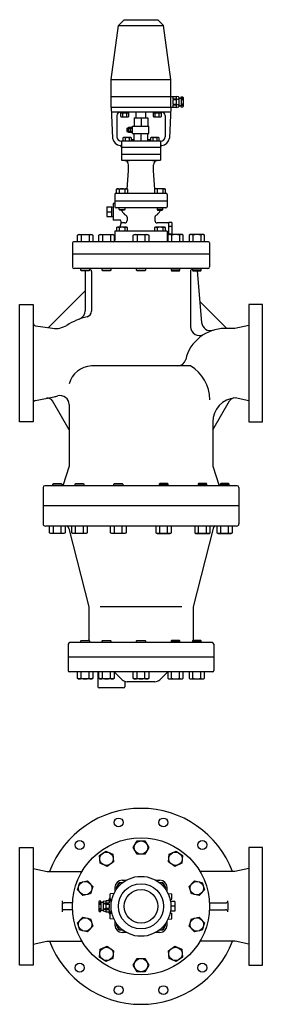
# Model space of a CAD drawing. Extents: x 176 to 12550, y -43 to 3665.
# Drawn here: x 11371 to 11859, y 1686 to 3665 of the extents above; entities that cross this region are included whole.
import ezdxf

# ---------------------------------------------------------------- set-up
doc = ezdxf.new("R2010")
doc.units = 0
doc.header["$LTSCALE"] = 72
doc.layers.get('0').update_dxf_attribs({"linetype": 'CONTINUOUS'})

msp = doc.modelspace()

# ---------------------------------------------------------------- linework, layer by layer
for p, q in [((11581.174248, 3664.558477), (11569.462086, 3652.846315)), ((11581.174248, 3664.558477), (11648.674248, 3664.558477)), ((11648.674248, 3664.558477), (11660.38641, 3652.846315)), ((11554.736748, 3544.183477), (11569.462086, 3652.846315)), ((11569.462086, 3652.846315), (11660.38641, 3652.846315)), ((11675.111748, 3544.183477), (11660.38641, 3652.846315)), ((11554.736748, 3544.183477), (11675.111748, 3544.183477)), ((11554.736748, 3510.433477), (11554.736748, 3544.183477)), ((11675.111748, 3510.433477), (11675.111748, 3544.183477)), ((11554.736748, 3510.433477), (11675.111748, 3510.433477)), ((11554.736748, 3487.933477), (11554.736748, 3510.433477)), ((11675.111748, 3487.933477), (11675.111748, 3510.433477)), ((11675.111748, 3510.433477), (11686.014187, 3510.433477)), ((11679.090407, 3510.433477), (11679.090407, 3505.677379)), ((11679.090407, 3505.677379), (11686.014187, 3505.677379)), ((11679.090407, 3503.509696), (11679.090407, 3494.857257)), ((11686.014187, 3503.509696), (11679.090407, 3503.509696)), ((11686.014187, 3510.433477), (11686.014187, 3505.677379)), ((11690.169912, 3509.225204), (11686.014187, 3510.433477)), ((11686.014187, 3505.677379), (11689.910529, 3504.588965)), ((11689.910529, 3504.588965), (11686.014187, 3503.509696)), ((11686.014187, 3503.509696), (11686.014187, 3494.857257)), ((11690.169912, 3509.225204), (11691.200163, 3509.134696)), ((11691.200163, 3509.134696), (11691.200163, 3489.662135)), ((11691.200163, 3506.97616), (11695.535529, 3506.97616)), ((11695.535529, 3509.564574), (11698.992846, 3509.564574)), ((11695.535529, 3506.97616), (11695.535529, 3509.564574)), ((11695.535529, 3506.97616), (11695.535529, 3491.390794)), ((11699.861748, 3506.107257), (11695.535529, 3506.107257)), ((11699.861748, 3503.509696), (11695.535529, 3503.509696)), ((11698.992846, 3509.564574), (11699.861748, 3508.27494)), ((11699.861748, 3508.27494), (11699.861748, 3490.092013)), ((11554.736748, 3487.933477), (11557.816164, 3426.345154)), ((11675.111748, 3487.933477), (11554.736748, 3487.933477)), ((11675.111748, 3487.933477), (11672.032332, 3426.345154)), ((11686.014187, 3487.933477), (11675.111748, 3487.933477)), ((11679.090407, 3494.857257), (11686.014187, 3494.857257)), ((11679.090407, 3492.689574), (11679.090407, 3487.933477)), ((11686.014187, 3492.689574), (11679.090407, 3492.689574)), ((11686.014187, 3494.857257), (11689.910529, 3493.777989)), ((11689.910529, 3493.777989), (11686.014187, 3492.689574)), ((11686.014187, 3492.689574), (11686.014187, 3487.933477)), ((11686.014187, 3487.933477), (11690.166626, 3489.570672)), ((11690.159006, 3489.567667), (11691.200163, 3489.662135)), ((11695.535529, 3491.390794), (11691.200163, 3491.390794)), ((11699.861748, 3494.857257), (11695.535529, 3494.857257)), ((11699.861748, 3492.259696), (11695.535529, 3492.259696)), ((11695.535529, 3488.802379), (11695.535529, 3491.390794)), ((11698.992846, 3488.802379), (11695.535529, 3488.802379)), ((11699.861748, 3490.092013), (11698.992846, 3488.802379)), ((11674.661748, 3478.933477), (11555.186748, 3478.933477)), ((11566.549248, 3472.183477), (11566.549248, 3429.433477)), ((11573.86526, 3478.933477), (11573.86526, 3470.148352)), ((11590.752635, 3476.683477), (11573.86526, 3476.683477)), ((11573.86526, 3470.148352), (11575.211885, 3469.370977)), ((11575.211885, 3469.370977), (11589.407135, 3469.370977)), ((11578.08851, 3470.148352), (11578.08851, 3476.683477)), ((11586.53051, 3470.148352), (11586.53051, 3476.683477)), ((11589.407135, 3469.370977), (11590.752635, 3470.148352)), ((11590.752635, 3470.148352), (11590.752635, 3478.933477)), ((11601.142998, 3467.325121), (11628.705498, 3467.325121)), ((11601.142998, 3467.325121), (11601.142998, 3450.450121)), ((11605.024248, 3467.325121), (11605.024248, 3478.933477)), ((11614.924248, 3467.325121), (11614.924248, 3450.450121)), ((11624.824248, 3467.325121), (11624.824248, 3478.933477)), ((11628.705498, 3467.325121), (11628.705498, 3450.450121)), ((11639.095861, 3478.933477), (11639.095861, 3470.148352)), ((11655.983236, 3476.683477), (11639.095861, 3476.683477)), ((11639.095861, 3470.148352), (11640.442486, 3469.370977)), ((11640.442486, 3469.370977), (11654.637736, 3469.370977)), ((11643.319111, 3470.148352), (11643.319111, 3476.683477)), ((11651.761111, 3470.148352), (11651.761111, 3476.683477)), ((11654.637736, 3469.370977), (11655.983236, 3470.148352)), ((11655.983236, 3470.148352), (11655.983236, 3478.933477)), ((11663.299248, 3472.183477), (11663.299248, 3429.433477)), ((11586.180472, 3446.512621), (11589.859248, 3446.512621)), ((11586.180472, 3446.512621), (11586.180472, 3439.762621)), ((11589.859248, 3448.414925), (11598.049248, 3448.414925)), ((11589.859248, 3437.860316), (11589.859248, 3448.414925)), ((11589.859248, 3445.776097), (11598.049248, 3445.776097)), ((11593.954248, 3437.860316), (11593.954248, 3448.414925)), ((11598.049248, 3450.450121), (11630.674248, 3450.450121)), ((11598.049248, 3435.825121), (11598.049248, 3450.450121)), ((11630.674248, 3435.825121), (11630.674248, 3450.450121)), ((11579.983731, 3427.745977), (11578.638231, 3426.968602)), ((11578.638231, 3426.968602), (11578.638231, 3420.433477)), ((11594.178981, 3427.745977), (11579.983731, 3427.745977)), ((11582.860356, 3426.968602), (11582.860356, 3420.433477)), ((11586.180472, 3439.762621), (11589.859248, 3439.762621)), ((11589.859248, 3440.499847), (11598.049248, 3440.499847)), ((11598.049248, 3437.860316), (11589.859248, 3437.860316)), ((11591.302356, 3426.968602), (11591.302356, 3420.433477)), ((11595.525606, 3426.968602), (11594.178981, 3427.745977)), ((11595.525606, 3420.433477), (11595.525606, 3426.968602)), ((11597.205498, 3423.020977), (11597.205498, 3420.433477)), ((11601.142998, 3423.020977), (11597.205498, 3423.020977)), ((11598.049248, 3435.825121), (11630.674248, 3435.825121)), ((11601.142998, 3420.433477), (11601.142998, 3435.825121)), ((11614.924248, 3420.433477), (11614.924248, 3435.825121)), ((11628.705498, 3420.433477), (11628.705498, 3435.825121)), ((11632.642998, 3423.020977), (11628.705498, 3423.020977)), ((11632.642998, 3423.020977), (11632.642998, 3420.433477)), ((11635.66839, 3427.745977), (11634.32289, 3426.968602)), ((11634.32289, 3426.968602), (11634.32289, 3420.433477)), ((11649.86364, 3427.745977), (11635.66839, 3427.745977)), ((11638.545015, 3426.968602), (11638.545015, 3420.433477)), ((11646.987015, 3426.968602), (11646.987015, 3420.433477)), ((11651.210265, 3426.968602), (11649.86364, 3427.745977)), ((11651.210265, 3420.433477), (11651.210265, 3426.968602)), ((11654.299248, 3420.433477), (11575.549248, 3420.433477)), ((11575.549248, 3420.433477), (11575.549248, 3382.183477)), ((11654.299248, 3408.058477), (11575.549248, 3408.058477)), ((11654.299248, 3420.433477), (11654.299248, 3382.183477)), ((11654.299248, 3408.326606), (11654.299248, 3408.058477)), ((11575.549248, 3394.558477), (11654.299248, 3394.558477)), ((11575.549248, 3382.183477), (11654.299248, 3382.183477)), ((11582.581919, 3381.820102), (11582.581919, 3382.183477)), ((11583.343544, 3381.058477), (11582.581919, 3381.820102)), ((11590.820294, 3381.058477), (11583.343544, 3381.058477)), ((11589.611748, 3360.808477), (11589.611748, 3373.183477)), ((11591.581919, 3381.820102), (11590.820294, 3381.058477)), ((11591.581919, 3382.183477), (11591.581919, 3381.820102)), ((11638.266578, 3381.820102), (11638.266578, 3382.183477)), ((11639.028203, 3381.058477), (11638.266578, 3381.820102)), ((11646.504953, 3381.058477), (11639.028203, 3381.058477)), ((11640.236748, 3360.808477), (11640.236748, 3373.183477)), ((11647.266578, 3381.820102), (11646.504953, 3381.058477)), ((11647.266578, 3382.183477), (11647.266578, 3381.820102)), ((11587.315056, 3324.061406), (11589.611748, 3360.808477)), ((11642.53344, 3324.061406), (11640.236748, 3360.808477)), ((11565.698607, 3323.791477), (11567.459232, 3324.808477)), ((11566.717857, 3324.284227), (11565.698607, 3323.792602)), ((11565.698607, 3315.808477), (11565.698607, 3323.791477)), ((11567.279232, 3324.448477), (11566.717857, 3324.284227)), ((11567.863107, 3324.549727), (11567.279232, 3324.448477)), ((11567.459232, 3324.808477), (11586.021732, 3324.808477)), ((11568.459357, 3324.583477), (11567.863107, 3324.549727)), ((11569.054482, 3324.549727), (11568.459357, 3324.583477)), ((11569.638357, 3324.448477), (11569.054482, 3324.549727)), ((11570.200857, 3324.284227), (11569.638357, 3324.448477)), ((11570.729607, 3324.062602), (11570.200857, 3324.284227)), ((11571.220107, 3323.791477), (11570.729607, 3324.062602)), ((11571.220107, 3323.791477), (11571.220107, 3315.808477)), ((11582.260857, 3323.791477), (11582.260857, 3315.808477)), ((11586.021732, 3324.808477), (11587.782357, 3323.791477)), ((11587.782357, 3323.791477), (11587.782357, 3315.808477)), ((11643.826764, 3324.808477), (11642.066139, 3323.791477)), ((11642.066139, 3323.791477), (11642.066139, 3315.808477)), ((11662.389264, 3324.808477), (11643.826764, 3324.808477)), ((11647.587639, 3323.791477), (11647.587639, 3315.808477)), ((11658.628389, 3323.791477), (11659.118889, 3324.062602)), ((11658.628389, 3323.791477), (11658.628389, 3315.808477)), ((11659.118889, 3324.062602), (11659.647639, 3324.284227)), ((11659.647639, 3324.284227), (11660.210139, 3324.448477)), ((11660.210139, 3324.448477), (11660.794014, 3324.549727)), ((11660.794014, 3324.549727), (11661.389139, 3324.583477)), ((11661.389139, 3324.583477), (11661.985389, 3324.549727)), ((11661.985389, 3324.549727), (11662.569264, 3324.448477)), ((11664.149889, 3323.791477), (11662.389264, 3324.808477)), ((11662.569264, 3324.448477), (11663.130639, 3324.284227)), ((11663.130639, 3324.284227), (11664.149889, 3323.792602)), ((11664.149889, 3315.808477), (11664.149889, 3323.791477)), ((11562.611748, 3313.558517), (11562.611748, 3288.808477)), ((11564.861748, 3315.808477), (11664.986748, 3315.808477)), ((11667.236748, 3313.558523), (11667.236748, 3288.808477)), ((11546.299248, 3288.229418), (11546.299248, 3269.137535)), ((11546.299248, 3288.229418), (11556.424248, 3288.229418)), ((11556.424248, 3269.120977), (11556.424248, 3288.245977)), ((11556.424248, 3288.229418), (11558.674248, 3288.091553)), ((11558.674248, 3295.558477), (11558.674248, 3261.808477)), ((11562.611748, 3295.558477), (11558.674248, 3295.558477)), ((11667.236748, 3300.058477), (11562.611748, 3300.058477)), ((11664.986748, 3286.558477), (11564.861748, 3286.558477)), ((11571.115482, 3282.971977), (11571.115482, 3286.558477)), ((11582.365482, 3286.558477), (11582.365482, 3282.971977)), ((11647.483014, 3286.558477), (11647.483014, 3282.971977)), ((11658.733014, 3282.971977), (11658.733014, 3286.558477)), ((11546.299248, 3278.683477), (11556.424248, 3278.683477)), ((11546.299248, 3269.137535), (11556.424248, 3269.137535)), ((11556.424248, 3269.120977), (11558.674248, 3269.261602)), ((11571.115482, 3282.971977), (11582.365482, 3282.971977)), ((11572.028982, 3282.058477), (11571.115482, 3282.971977)), ((11581.451982, 3282.058477), (11572.028982, 3282.058477)), ((11582.365482, 3282.971977), (11581.451982, 3282.058477)), ((11586.799248, 3267.733626), (11586.799248, 3260.795977)), ((11643.049248, 3267.733626), (11643.049248, 3260.795977)), ((11658.733014, 3282.971977), (11647.483014, 3282.971977)), ((11647.483014, 3282.971977), (11648.396514, 3282.058477)), ((11648.396514, 3282.058477), (11657.819514, 3282.058477)), ((11657.819514, 3282.058477), (11658.733014, 3282.971977)), ((11571.966498, 3261.808477), (11558.674248, 3261.808477)), ((11567.459232, 3247.747102), (11565.698607, 3246.730102)), ((11565.698607, 3246.730102), (11565.698607, 3239.870977)), ((11586.021732, 3247.747102), (11567.459232, 3247.747102)), ((11571.220107, 3246.730102), (11571.220107, 3239.870977)), ((11575.226498, 3257.559963), (11572.59715, 3247.747102)), ((11582.299248, 3256.295977), (11574.887814, 3256.295977)), ((11582.260857, 3246.730102), (11582.751357, 3247.001227)), ((11582.260857, 3246.730102), (11582.260857, 3239.870977)), ((11582.751357, 3247.001227), (11583.280107, 3247.221727)), ((11583.280107, 3247.221727), (11583.842607, 3247.385977)), ((11583.842607, 3247.385977), (11584.426482, 3247.487227)), ((11584.426482, 3247.487227), (11585.021607, 3247.522102)), ((11585.021607, 3247.522102), (11585.616732, 3247.487227)), ((11585.616732, 3247.487227), (11586.201732, 3247.385977)), ((11587.782357, 3246.730102), (11586.021732, 3247.747102)), ((11586.201732, 3247.385977), (11586.763107, 3247.222852)), ((11586.763107, 3247.222852), (11587.782357, 3246.730102)), ((11587.782357, 3239.870977), (11587.782357, 3246.730102)), ((11643.826764, 3247.747102), (11642.066139, 3246.730102)), ((11642.066139, 3246.730102), (11642.066139, 3239.870977)), ((11662.389264, 3247.747102), (11643.826764, 3247.747102)), ((11670.049248, 3256.295977), (11647.549248, 3256.295977)), ((11647.587639, 3246.730102), (11647.587639, 3239.870977)), ((11658.628389, 3246.730102), (11659.118889, 3247.001227)), ((11658.628389, 3246.730102), (11658.628389, 3239.870977)), ((11659.118889, 3247.001227), (11659.647639, 3247.221727)), ((11659.647639, 3247.221727), (11660.210139, 3247.385977)), ((11660.210139, 3247.385977), (11660.794014, 3247.487227)), ((11660.794014, 3247.487227), (11661.389139, 3247.522102)), ((11661.389139, 3247.522102), (11661.984264, 3247.487227)), ((11661.984264, 3247.487227), (11662.569264, 3247.385977)), ((11664.149889, 3246.730102), (11662.389264, 3247.747102)), ((11662.569264, 3247.385977), (11663.130639, 3247.222852)), ((11663.130639, 3247.222852), (11664.149889, 3246.730102)), ((11664.149889, 3239.870977), (11664.149889, 3246.730102)), ((11670.049248, 3254.833477), (11671.25502, 3256.921934)), ((11670.049248, 3256.295977), (11670.049248, 3232.425626)), ((11676.718477, 3256.921934), (11671.25502, 3256.921934)), ((11676.718477, 3249.127705), (11671.25502, 3249.127705)), ((11677.924248, 3254.833477), (11676.718477, 3256.921934)), ((11677.924248, 3233.120977), (11677.924248, 3254.833477)), ((11486.992697, 3231.686039), (11489.477822, 3233.120977)), ((11486.992697, 3218.495977), (11486.992697, 3231.686039)), ((11489.477822, 3233.120977), (11515.683572, 3233.120977)), ((11494.786697, 3231.686039), (11494.786697, 3218.495977)), ((11510.373572, 3231.686039), (11510.373572, 3218.495977)), ((11515.683572, 3233.120977), (11518.168697, 3231.686039)), ((11518.168697, 3231.686039), (11518.168697, 3218.495977)), ((11529.904115, 3231.686039), (11532.38924, 3233.120977)), ((11529.904115, 3218.495977), (11529.904115, 3231.686039)), ((11532.38924, 3233.120977), (11558.59499, 3233.120977)), ((11537.698115, 3231.686039), (11537.698115, 3218.495977)), ((11553.28499, 3231.686039), (11553.28499, 3218.495977)), ((11558.59499, 3233.120977), (11561.080115, 3231.686039)), ((11561.080115, 3231.686039), (11561.080115, 3219.043854)), ((11667.236748, 3239.870977), (11562.611748, 3239.870977)), ((11562.611748, 3239.870977), (11562.611748, 3221.870977)), ((11599.336248, 3231.686039), (11601.821373, 3233.120977)), ((11599.336248, 3218.495977), (11599.336248, 3231.686039)), ((11601.821373, 3233.120977), (11628.027123, 3233.120977)), ((11607.130248, 3231.686039), (11607.130248, 3218.495977)), ((11622.717123, 3231.686039), (11622.717123, 3218.495977)), ((11628.027123, 3233.120977), (11630.512248, 3231.686039)), ((11630.512248, 3231.686039), (11630.512248, 3218.495977)), ((11667.236748, 3239.870977), (11667.236748, 3221.870977)), ((11671.253506, 3233.120977), (11668.768381, 3231.686039)), ((11668.768381, 3231.686039), (11668.768381, 3218.495977)), ((11697.459256, 3233.120977), (11671.253506, 3233.120977)), ((11676.718477, 3233.539248), (11671.25502, 3233.539248)), ((11676.563506, 3231.686039), (11676.563506, 3218.495977)), ((11692.150381, 3231.686039), (11692.150381, 3218.495977)), ((11699.944381, 3231.686039), (11697.459256, 3233.120977)), ((11699.944381, 3218.495977), (11699.944381, 3231.686039)), ((11714.164924, 3233.120977), (11711.679799, 3231.686039)), ((11711.679799, 3231.686039), (11711.679799, 3218.495977)), ((11740.370674, 3233.120977), (11714.164924, 3233.120977)), ((11719.474924, 3231.686039), (11719.474924, 3218.495977)), ((11735.061799, 3231.686039), (11735.061799, 3218.495977)), ((11742.855799, 3231.686039), (11740.370674, 3233.120977)), ((11742.855799, 3218.495977), (11742.855799, 3231.686039)), ((11477.111748, 3216.245977), (11477.111748, 3167.870977)), ((11750.486748, 3218.495977), (11479.361748, 3218.495977)), ((11752.736748, 3216.245977), (11752.736748, 3167.870977)), ((11752.736748, 3193.745977), (11477.111748, 3193.745977)), ((11752.736748, 3193.745977), (11477.111748, 3193.745977)), ((11749.361748, 3164.495977), (11480.486748, 3164.495977)), ((11493.580697, 3161.214352), (11493.580697, 3164.495977)), ((11493.580697, 3161.214352), (11511.580697, 3161.214352)), ((11494.799072, 3159.995977), (11493.580697, 3161.214352)), ((11510.362322, 3159.995977), (11494.799072, 3159.995977)), ((11502.424248, 3159.995977), (11502.424248, 3079.630549)), ((11511.580697, 3161.214352), (11510.362322, 3159.995977)), ((11511.580697, 3164.495977), (11511.580697, 3161.214352)), ((11515.361748, 3158.870977), (11515.361748, 3078.709367)), ((11536.492115, 3161.214352), (11536.492115, 3164.495977)), ((11537.71049, 3159.995977), (11536.492115, 3161.214352)), ((11536.492115, 3161.214352), (11554.492115, 3161.214352)), ((11553.27374, 3159.995977), (11537.71049, 3159.995977)), ((11554.492115, 3161.214352), (11553.27374, 3159.995977)), ((11554.492115, 3164.495977), (11554.492115, 3161.214352)), ((11605.924248, 3161.214352), (11605.924248, 3164.495977)), ((11605.924248, 3161.214352), (11623.924248, 3161.214352)), ((11607.142623, 3159.995977), (11605.924248, 3161.214352)), ((11622.705873, 3159.995977), (11607.142623, 3159.995977)), ((11623.924248, 3161.214352), (11622.705873, 3159.995977)), ((11623.924248, 3164.495977), (11623.924248, 3161.214352)), ((11675.356381, 3164.495977), (11675.356381, 3161.214352)), ((11675.356381, 3161.214352), (11676.574756, 3159.995977)), ((11693.356381, 3161.214352), (11675.356381, 3161.214352)), ((11676.574756, 3159.995977), (11692.138006, 3159.995977)), ((11692.138006, 3159.995977), (11693.356381, 3161.214352)), ((11693.356381, 3161.214352), (11693.356381, 3164.495977)), ((11714.486748, 3158.870977), (11714.486748, 3047.860813)), ((11718.267799, 3164.495977), (11718.267799, 3161.214352)), ((11718.267799, 3161.214352), (11719.486174, 3159.995977)), ((11736.267799, 3161.214352), (11718.267799, 3161.214352)), ((11719.486174, 3159.995977), (11735.049424, 3159.995977)), ((11727.817947, 3159.995977), (11736.894048, 3056.255673)), ((11735.049424, 3159.995977), (11736.267799, 3161.214352)), ((11736.267799, 3161.214352), (11736.267799, 3164.495977)), ((11428.702562, 3045.77429), (11502.424248, 3119.495977)), ((11370.799248, 3092.495977), (11397.799248, 3092.495977)), ((11370.799248, 2974.370977), (11370.799248, 3092.495977)), ((11397.799248, 3092.495977), (11397.799248, 2856.245977)), ((11786.702786, 3044.647935), (11733.231458, 3098.119263)), ((11832.049248, 3092.495977), (11832.049248, 2856.245977)), ((11859.049248, 3092.495977), (11832.049248, 3092.495977)), ((11859.049248, 2974.370977), (11859.049248, 3092.495977)), ((11402.607681, 3049.602975), (11436.884492, 3044.573823)), ((11832.049248, 3050.308477), (11803.924248, 3044.120977)), ((11803.924248, 3044.120977), (11783.674248, 3044.120977)), ((11370.799248, 2856.245977), (11370.799248, 2974.370977)), ((11714.486748, 2968.745977), (11515.361748, 2968.745977)), ((11859.049248, 2856.245977), (11859.049248, 2974.370977)), ((11402.331153, 2899.331268), (11440.075033, 2906.8085)), ((11470.361748, 2840.495977), (11436.620924, 2898.936799)), ((11470.361748, 2891.205531), (11470.361748, 2767.370977)), ((11759.486748, 2840.495977), (11793.227573, 2898.936799)), ((11832.049248, 2898.433477), (11804.466504, 2904.501681)), ((11397.799248, 2856.245977), (11370.799248, 2856.245977)), ((11759.486748, 2856.245977), (11759.486748, 2767.370977)), ((11832.049248, 2856.245977), (11859.049248, 2856.245977)), ((11470.361748, 2767.370977), (11457.424248, 2727.995977)), ((11759.486748, 2767.370977), (11772.424248, 2727.995977)), ((11437.490932, 2731.277602), (11438.709307, 2732.495977)), ((11455.490932, 2731.277602), (11437.490932, 2731.277602)), ((11437.490932, 2727.995977), (11437.490932, 2731.277602)), ((11438.709307, 2732.495977), (11454.272557, 2732.495977)), ((11454.272557, 2732.495977), (11455.490932, 2731.277602)), ((11455.490932, 2731.277602), (11455.490932, 2727.995977)), ((11482.175925, 2731.277602), (11483.3943, 2732.495977)), ((11482.175925, 2727.995977), (11482.175925, 2731.277602)), ((11500.175925, 2731.277602), (11482.175925, 2731.277602)), ((11483.3943, 2732.495977), (11498.95755, 2732.495977)), ((11498.95755, 2732.495977), (11500.175925, 2731.277602)), ((11500.175925, 2731.277602), (11500.175925, 2727.995977)), ((11560.346098, 2731.277602), (11561.564473, 2732.495977)), ((11560.346098, 2727.995977), (11560.346098, 2731.277602)), ((11578.346098, 2731.277602), (11560.346098, 2731.277602)), ((11561.564473, 2732.495977), (11577.127723, 2732.495977)), ((11577.127723, 2732.495977), (11578.346098, 2731.277602)), ((11578.346098, 2731.277602), (11578.346098, 2727.995977)), ((11652.720773, 2732.495977), (11651.502398, 2731.277602)), ((11651.502398, 2731.277602), (11669.502398, 2731.277602)), ((11651.502398, 2731.277602), (11651.502398, 2727.995977)), ((11668.284023, 2732.495977), (11652.720773, 2732.495977)), ((11669.502398, 2731.277602), (11668.284023, 2732.495977)), ((11669.502398, 2727.995977), (11669.502398, 2731.277602)), ((11730.890947, 2732.495977), (11729.672572, 2731.277602)), ((11729.672572, 2731.277602), (11747.672572, 2731.277602)), ((11729.672572, 2731.277602), (11729.672572, 2727.995977)), ((11746.454197, 2732.495977), (11730.890947, 2732.495977)), ((11747.672572, 2731.277602), (11746.454197, 2732.495977)), ((11747.672572, 2727.995977), (11747.672572, 2731.277602)), ((11775.575939, 2732.495977), (11774.357564, 2731.277602)), ((11774.357564, 2731.277602), (11774.357564, 2727.995977)), ((11774.357564, 2731.277602), (11792.357564, 2731.277602)), ((11791.139189, 2732.495977), (11775.575939, 2732.495977)), ((11792.357564, 2731.277602), (11791.139189, 2732.495977)), ((11792.357564, 2727.995977), (11792.357564, 2731.277602)), ((11418.049248, 2724.621068), (11418.049248, 2651.495977)), ((11808.424248, 2727.995977), (11421.424248, 2727.995977)), ((11811.799248, 2724.620977), (11811.799248, 2651.495977)), ((11811.799248, 2687.495977), (11418.049248, 2687.495977)), ((11807.299248, 2646.995977), (11422.549248, 2646.995977)), ((11430.902932, 2633.805914), (11430.902932, 2646.995977)), ((11433.388057, 2632.370977), (11430.902932, 2633.805914)), ((11459.593807, 2632.370977), (11433.388057, 2632.370977)), ((11438.698057, 2633.805914), (11438.698057, 2646.995977)), ((11454.284932, 2633.805914), (11454.284932, 2646.995977)), ((11462.078932, 2633.805914), (11459.593807, 2632.370977)), ((11462.078932, 2646.995977), (11462.078932, 2633.805914)), ((11469.977005, 2641.925787), (11510.299248, 2484.995977)), ((11475.587925, 2633.805914), (11475.587925, 2646.995977)), ((11478.07305, 2632.370977), (11475.587925, 2633.805914)), ((11504.2788, 2632.370977), (11478.07305, 2632.370977)), ((11483.38305, 2633.805914), (11483.38305, 2646.995977)), ((11498.969925, 2633.805914), (11498.969925, 2646.995977)), ((11506.763925, 2633.805914), (11504.2788, 2632.370977)), ((11506.763925, 2646.995977), (11506.763925, 2633.805914)), ((11553.758098, 2633.805914), (11553.758098, 2646.995977)), ((11556.243223, 2632.370977), (11553.758098, 2633.805914)), ((11582.448973, 2632.370977), (11556.243223, 2632.370977)), ((11561.553223, 2633.805914), (11561.553223, 2646.995977)), ((11577.140098, 2633.805914), (11577.140098, 2646.995977)), ((11584.934098, 2633.805914), (11582.448973, 2632.370977)), ((11584.934098, 2646.995977), (11584.934098, 2633.805914)), ((11644.914398, 2646.995977), (11644.914398, 2633.805914)), ((11644.914398, 2633.805914), (11647.399523, 2632.370977)), ((11647.399523, 2632.370977), (11673.605273, 2632.370977)), ((11652.708398, 2633.805914), (11652.708398, 2646.995977)), ((11668.295273, 2633.805914), (11668.295273, 2646.995977)), ((11673.605273, 2632.370977), (11676.090398, 2633.805914)), ((11676.090398, 2633.805914), (11676.090398, 2646.995977)), ((11759.871491, 2641.925787), (11719.549248, 2484.995977)), ((11723.084572, 2646.995977), (11723.084572, 2633.805914)), ((11723.084572, 2633.805914), (11725.569697, 2632.370977)), ((11725.569697, 2632.370977), (11751.775447, 2632.370977)), ((11730.878572, 2633.805914), (11730.878572, 2646.995977)), ((11746.465447, 2633.805914), (11746.465447, 2646.995977)), ((11751.775447, 2632.370977), (11754.260572, 2633.805914)), ((11754.260572, 2633.805914), (11754.260572, 2646.995977)), ((11767.769564, 2646.995977), (11767.769564, 2633.805914)), ((11767.769564, 2633.805914), (11770.254689, 2632.370977)), ((11770.254689, 2632.370977), (11796.460439, 2632.370977)), ((11775.563564, 2633.805914), (11775.563564, 2646.995977)), ((11791.150439, 2633.805914), (11791.150439, 2646.995977)), ((11796.460439, 2632.370977), (11798.945564, 2633.805914)), ((11798.945564, 2633.805914), (11798.945564, 2646.995977)), ((11510.299248, 2484.995977), (11510.299248, 2418.620977)), ((11697.045817, 2484.995977), (11532.802679, 2484.995977)), ((11719.549248, 2484.995977), (11719.549248, 2418.620977)), ((11493.580697, 2416.277602), (11494.799072, 2417.495977)), ((11511.580697, 2416.277602), (11493.580697, 2416.277602)), ((11493.580697, 2412.995977), (11493.580697, 2416.277602)), ((11494.799072, 2417.495977), (11510.362322, 2417.495977)), ((11510.362322, 2417.495977), (11511.580697, 2416.277602)), ((11511.580697, 2416.277602), (11511.580697, 2412.995977)), ((11536.492115, 2416.277602), (11537.71049, 2417.495977)), ((11554.492115, 2416.277602), (11536.492115, 2416.277602)), ((11536.492115, 2412.995977), (11536.492115, 2416.277602)), ((11537.71049, 2417.495977), (11553.27374, 2417.495977)), ((11553.27374, 2417.495977), (11554.492115, 2416.277602)), ((11554.492115, 2416.277602), (11554.492115, 2412.995977)), ((11605.924248, 2416.277602), (11607.142623, 2417.495977)), ((11623.924248, 2416.277602), (11605.924248, 2416.277602)), ((11605.924248, 2412.995977), (11605.924248, 2416.277602)), ((11607.142623, 2417.495977), (11622.705873, 2417.495977)), ((11622.705873, 2417.495977), (11623.924248, 2416.277602)), ((11623.924248, 2416.277602), (11623.924248, 2412.995977)), ((11676.574756, 2417.495977), (11675.356381, 2416.277602)), ((11675.356381, 2416.277602), (11675.356381, 2412.995977)), ((11675.356381, 2416.277602), (11693.356381, 2416.277602)), ((11692.138006, 2417.495977), (11676.574756, 2417.495977)), ((11693.356381, 2416.277602), (11692.138006, 2417.495977)), ((11693.356381, 2412.995977), (11693.356381, 2416.277602)), ((11719.486174, 2417.495977), (11718.267799, 2416.277602)), ((11718.267799, 2416.277602), (11718.267799, 2412.995977)), ((11718.267799, 2416.277602), (11736.267799, 2416.277602)), ((11735.049424, 2417.495977), (11719.486174, 2417.495977)), ((11736.267799, 2416.277602), (11735.049424, 2417.495977)), ((11736.267799, 2412.995977), (11736.267799, 2416.277602)), ((11468.674248, 2409.620977), (11468.674248, 2356.745977)), ((11757.799248, 2412.995977), (11472.049248, 2412.995977)), ((11761.174248, 2409.620977), (11761.174248, 2356.745977)), ((11761.174248, 2383.745977), (11468.674248, 2383.745977)), ((11758.924248, 2354.495977), (11470.924248, 2354.495977)), ((11486.992697, 2341.305914), (11486.992697, 2354.495977)), ((11494.787822, 2341.305914), (11494.787822, 2354.495977)), ((11510.374697, 2341.305914), (11510.374697, 2354.495977)), ((11518.168697, 2354.495977), (11518.168697, 2341.305914)), ((11528.299248, 2354.495977), (11528.299248, 2324.120977)), ((11529.904115, 2341.305914), (11529.904115, 2354.495977)), ((11537.69924, 2341.305914), (11537.69924, 2354.495977)), ((11553.286115, 2341.305914), (11553.286115, 2354.495977)), ((11577.22019, 2338.200035), (11560.924248, 2354.495977)), ((11561.080115, 2354.495977), (11561.080115, 2341.305914)), ((11599.336248, 2341.305914), (11599.336248, 2354.495977)), ((11607.131373, 2341.305914), (11607.131373, 2354.495977)), ((11622.718248, 2341.305914), (11622.718248, 2354.495977)), ((11630.512248, 2354.495977), (11630.512248, 2341.305914)), ((11652.628307, 2338.200035), (11668.924248, 2354.495977)), ((11668.768381, 2354.495977), (11668.768381, 2341.305914)), ((11676.562381, 2341.305914), (11676.562381, 2354.495977)), ((11692.149256, 2341.305914), (11692.149256, 2354.495977)), ((11699.944381, 2341.305914), (11699.944381, 2354.495977)), ((11711.679799, 2354.495977), (11711.679799, 2341.305914)), ((11719.473799, 2341.305914), (11719.473799, 2354.495977)), ((11735.060674, 2341.305914), (11735.060674, 2354.495977)), ((11742.855799, 2341.305914), (11742.855799, 2354.495977)), ((11489.477822, 2339.870977), (11486.992697, 2341.305914)), ((11515.683572, 2339.870977), (11489.477822, 2339.870977)), ((11518.168697, 2341.305914), (11515.683572, 2339.870977)), ((11532.38924, 2339.870977), (11529.904115, 2341.305914)), ((11558.59499, 2339.870977), (11532.38924, 2339.870977)), ((11561.080115, 2341.305914), (11558.59499, 2339.870977)), ((11582.299248, 2335.006395), (11582.299248, 2324.120977)), ((11601.821373, 2339.870977), (11599.336248, 2341.305914)), ((11628.027123, 2339.870977), (11601.821373, 2339.870977)), ((11630.512248, 2341.305914), (11628.027123, 2339.870977)), ((11668.768381, 2341.305914), (11671.253506, 2339.870977)), ((11671.253506, 2339.870977), (11697.459256, 2339.870977)), ((11697.459256, 2339.870977), (11699.944381, 2341.305914)), ((11711.679799, 2341.305914), (11714.164924, 2339.870977)), ((11714.164924, 2339.870977), (11740.370674, 2339.870977)), ((11740.370674, 2339.870977), (11742.855799, 2341.305914)), ((11580.049248, 2321.870977), (11530.549248, 2321.870977)), ((11643.082365, 2334.245977), (11586.766131, 2334.245977)), ((11370.799248, 2001.173389), (11397.799248, 2001.173389)), ((11370.799248, 1883.048389), (11370.799248, 2001.173389)), ((11397.799248, 2001.173389), (11397.799248, 1764.923389)), ((11599.335798, 2001.173389), (11607.130023, 2014.673389)), ((11607.130023, 1987.673389), (11599.335798, 2001.173389)), ((11607.130023, 2014.673389), (11622.718473, 2014.673389)), ((11622.718473, 2014.673389), (11630.512698, 2001.173389)), ((11630.512698, 2001.173389), (11622.718473, 1987.673389)), ((11832.049248, 2001.173389), (11832.049248, 1764.923389)), ((11859.049248, 2001.173389), (11832.049248, 2001.173389)), ((11859.049248, 1883.048389), (11859.049248, 2001.173389)), ((11531.251354, 1984.95392), (11543.862675, 1994.116581)), ((11532.880794, 1969.45086), (11531.251354, 1984.95392)), ((11543.862675, 1994.116581), (11558.103436, 1987.776182)), ((11558.103436, 1987.776182), (11559.732877, 1972.273122)), ((11622.718473, 1987.673389), (11607.130023, 1987.673389)), ((11670.11562, 1972.273122), (11671.74506, 1987.776182)), ((11671.74506, 1987.776182), (11685.985822, 1994.116581)), ((11685.985822, 1994.116581), (11698.597143, 1984.95392)), ((11698.597143, 1984.95392), (11696.967702, 1969.45086)), ((11397.799248, 1958.985889), (11425.924248, 1952.798389)), ((11547.121556, 1963.110461), (11532.880794, 1969.45086)), ((11559.732877, 1972.273122), (11547.121556, 1963.110461)), ((11682.726941, 1963.110461), (11670.11562, 1972.273122)), ((11696.967702, 1969.45086), (11682.726941, 1963.110461)), ((11832.049248, 1958.985889), (11803.924248, 1952.798389)), ((11425.924248, 1952.798389), (11496.066255, 1952.798389)), ((11803.924248, 1952.798389), (11733.782242, 1952.798389)), ((11487.332886, 1916.310002), (11492.149982, 1931.135499)), ((11492.149982, 1931.135499), (11507.397793, 1934.376518)), ((11507.397793, 1934.376518), (11517.828508, 1922.79204)), ((11517.828508, 1922.79204), (11513.011412, 1907.966543)), ((11562.61175, 1921.232127), (11562.61175, 1912.813094)), ((11565.698609, 1921.232156), (11571.220109, 1930.794656)), ((11566.842297, 1919.251442), (11565.698609, 1921.232156)), ((11571.220109, 1930.794656), (11578.279616, 1930.794656)), ((11576.740513, 1935.36089), (11585.159548, 1935.36089)), ((11644.688948, 1935.36089), (11653.107988, 1935.36089)), ((11651.568881, 1930.794656), (11658.628391, 1930.794656)), ((11658.628391, 1930.794656), (11664.149891, 1921.232156)), ((11664.149891, 1921.232156), (11663.006202, 1919.251439)), ((11667.23675, 1912.813088), (11667.23675, 1921.232127)), ((11712.019988, 1922.79204), (11722.450703, 1934.376518)), ((11716.837084, 1907.966543), (11712.019988, 1922.79204)), ((11722.450703, 1934.376518), (11737.698514, 1931.135499)), ((11737.698514, 1931.135499), (11742.51561, 1916.310002)), ((11497.763601, 1904.725524), (11487.332886, 1916.310002)), ((11513.011412, 1907.966543), (11497.763601, 1904.725524)), ((11560.50873, 1908.767769), (11553.049248, 1908.360889)), ((11553.049248, 1897.110889), (11553.049248, 1908.360889)), ((11669.339766, 1908.767769), (11676.799248, 1908.360889)), ((11676.799248, 1897.110889), (11676.799248, 1908.360889)), ((11732.084895, 1904.725524), (11716.837084, 1907.966543)), ((11742.51561, 1916.310002), (11732.084895, 1904.725524)), ((11370.799248, 1764.923389), (11370.799248, 1883.048389)), ((11455.984935, 1890.444482), (11455.984935, 1875.652295)), ((11477.277154, 1889.798389), (11460.484935, 1889.798389)), ((11530.855651, 1893.429486), (11529.986748, 1892.139852)), ((11529.986748, 1892.139852), (11529.986748, 1873.956925)), ((11529.986748, 1889.972169), (11534.312968, 1889.972169)), ((11529.986748, 1887.374608), (11534.312968, 1887.374608)), ((11534.312968, 1893.429486), (11530.855651, 1893.429486)), ((11534.312968, 1890.841072), (11534.312968, 1893.429486)), ((11538.648334, 1890.841072), (11534.312968, 1890.841072)), ((11534.312968, 1890.841072), (11534.312968, 1875.255706)), ((11539.678584, 1893.090116), (11538.648334, 1892.999608)), ((11538.648334, 1892.999608), (11538.648334, 1873.527047)), ((11539.678584, 1893.090116), (11543.834309, 1894.298389)), ((11543.834309, 1889.542291), (11539.937968, 1888.453876)), ((11539.937968, 1888.453876), (11543.834309, 1887.374608)), ((11543.834309, 1894.298389), (11543.834309, 1889.542291)), ((11555.797497, 1894.298389), (11543.834309, 1894.298389)), ((11550.75809, 1889.542291), (11543.834309, 1889.542291)), ((11543.834309, 1887.374608), (11543.834309, 1878.722169)), ((11543.834309, 1887.374608), (11550.75809, 1887.374608)), ((11550.75809, 1894.298389), (11550.75809, 1889.542291)), ((11550.75809, 1887.374608), (11550.75809, 1878.722169)), ((11551.096784, 1896.548389), (11552.302555, 1898.636846)), ((11551.096784, 1894.298389), (11551.096784, 1896.548389)), ((11552.302555, 1898.636846), (11553.049248, 1898.636846)), ((11553.049248, 1897.110889), (11556.402618, 1897.110889)), ((11554.736748, 1871.798389), (11554.736748, 1894.298389)), ((11673.445879, 1897.110889), (11676.799248, 1897.110889)), ((11682.721784, 1892.59433), (11674.349917, 1892.59433)), ((11682.721784, 1883.048389), (11675.111748, 1883.048389)), ((11682.721784, 1892.59433), (11682.721784, 1873.502447)), ((11752.571343, 1889.798389), (11785.256469, 1889.798389)), ((11789.756469, 1890.444482), (11789.756469, 1875.652295)), ((11859.049248, 1764.923389), (11859.049248, 1883.048389)), ((11477.277154, 1876.298389), (11460.484935, 1876.298389)), ((11487.332886, 1849.786775), (11497.763601, 1861.371253)), ((11497.763601, 1861.371253), (11513.011412, 1858.130234)), ((11529.986748, 1878.722169), (11534.312968, 1878.722169)), ((11529.986748, 1876.124608), (11534.312968, 1876.124608)), ((11529.986748, 1873.956925), (11530.855651, 1872.667291)), ((11530.855651, 1872.667291), (11534.312968, 1872.667291)), ((11534.312968, 1872.667291), (11534.312968, 1875.255706)), ((11534.312968, 1875.255706), (11538.648334, 1875.255706)), ((11539.68949, 1873.432579), (11538.648334, 1873.527047)), ((11543.834309, 1871.798389), (11539.68187, 1873.435584)), ((11543.834309, 1878.722169), (11539.937968, 1877.642901)), ((11539.937968, 1877.642901), (11543.834309, 1876.554486)), ((11550.75809, 1878.722169), (11543.834309, 1878.722169)), ((11543.834309, 1876.554486), (11543.834309, 1871.798389)), ((11543.834309, 1876.554486), (11550.75809, 1876.554486)), ((11543.834309, 1871.798389), (11555.797497, 1871.798389)), ((11550.75809, 1876.554486), (11550.75809, 1871.798389)), ((11551.096784, 1869.548389), (11551.096784, 1871.798389)), ((11551.096784, 1869.548389), (11552.302555, 1867.459931)), ((11552.302555, 1867.459931), (11553.049248, 1867.459931)), ((11553.049248, 1868.985889), (11556.402618, 1868.985889)), ((11553.049248, 1857.735889), (11553.049248, 1868.985889)), ((11673.445879, 1868.985889), (11676.799248, 1868.985889)), ((11682.721784, 1873.502447), (11674.349917, 1873.502447)), ((11676.799248, 1857.735889), (11676.799248, 1868.985889)), ((11716.837084, 1858.130234), (11732.084895, 1861.371253)), ((11732.084895, 1861.371253), (11742.51561, 1849.786775)), ((11752.571343, 1876.298389), (11785.256469, 1876.298389)), ((11492.149982, 1834.961278), (11487.332886, 1849.786775)), ((11517.828508, 1843.304737), (11507.397793, 1831.720259)), ((11513.011412, 1858.130234), (11517.828508, 1843.304737)), ((11560.50873, 1857.329008), (11553.049248, 1857.735889)), ((11562.61175, 1853.283683), (11562.61175, 1844.864652)), ((11565.698609, 1844.864624), (11566.842296, 1846.845336)), ((11571.220109, 1835.302124), (11565.698609, 1844.864624)), ((11664.149891, 1844.864624), (11658.628391, 1835.302124)), ((11663.006203, 1846.845339), (11664.149891, 1844.864624)), ((11667.23675, 1844.864652), (11667.23675, 1853.28369)), ((11669.339766, 1857.329008), (11676.799248, 1857.735889)), ((11712.019988, 1843.304737), (11716.837084, 1858.130234)), ((11722.450703, 1831.720259), (11712.019988, 1843.304737)), ((11742.51561, 1849.786775), (11737.698514, 1834.961278)), ((11507.397793, 1831.720259), (11492.149982, 1834.961278)), ((11578.279612, 1835.302124), (11571.220109, 1835.302124)), ((11585.159544, 1830.73589), (11576.740513, 1830.73589)), ((11653.107988, 1830.73589), (11644.688953, 1830.73589)), ((11658.628391, 1835.302124), (11651.568884, 1835.302124)), ((11737.698514, 1834.961278), (11722.450703, 1831.720259)), ((11397.799248, 1807.110889), (11425.381992, 1813.179092)), ((11425.924248, 1813.298389), (11496.066255, 1813.298389)), ((11532.880794, 1796.645917), (11547.121556, 1802.986316)), ((11547.121556, 1802.986316), (11559.732877, 1793.823655)), ((11670.11562, 1793.823655), (11682.726941, 1802.986316)), ((11682.726941, 1802.986316), (11696.967702, 1796.645917)), ((11803.924248, 1813.298389), (11733.782242, 1813.298389)), ((11832.049248, 1807.110889), (11804.466504, 1813.179092)), ((11531.251354, 1781.142857), (11532.880794, 1796.645917)), ((11543.862675, 1771.980196), (11531.251354, 1781.142857)), ((11559.732877, 1793.823655), (11558.103436, 1778.320595)), ((11671.74506, 1778.320595), (11670.11562, 1793.823655)), ((11698.597143, 1781.142857), (11685.985822, 1771.980196)), ((11696.967702, 1796.645917), (11698.597143, 1781.142857)), ((11397.799248, 1764.923389), (11370.799248, 1764.923389)), ((11558.103436, 1778.320595), (11543.862675, 1771.980196)), ((11599.335798, 1764.923389), (11607.130023, 1778.423389)), ((11607.130023, 1751.423389), (11599.335798, 1764.923389)), ((11607.130023, 1778.423389), (11622.718473, 1778.423389)), ((11622.718473, 1778.423389), (11630.512698, 1764.923389)), ((11630.512698, 1764.923389), (11622.718473, 1751.423389)), ((11685.985822, 1771.980196), (11671.74506, 1778.320595)), ((11832.049248, 1764.923389), (11859.049248, 1764.923389)), ((11622.718473, 1751.423389), (11607.130023, 1751.423389))]:
    msp.add_line(p, q)
for centre, radius in [((11569.792677, 2051.481705), 9), ((11660.055819, 2051.481705), 9), ((11614.924248, 1883.048389), 137.8125), ((11491.622503, 2006.350134), 9), ((11614.924248, 2001.173389), 13.5), ((11738.225993, 2006.350134), 9), ((11545.492115, 1978.613521), 13.5), ((11684.356381, 1978.613521), 13.5), ((11614.924248, 1883.048389), 60.1875), ((11502.580697, 1919.551021), 13.5), ((11614.924248, 1883.048389), 45.462162), ((11727.267799, 1919.551021), 13.5), ((11614.924248, 1883.048389), 33.75), ((11502.580697, 1846.545756), 13.5), ((11727.267799, 1846.545756), 13.5), ((11545.492115, 1787.483256), 13.5), ((11684.356381, 1787.483256), 13.5), ((11491.622503, 1759.746644), 9), ((11614.924248, 1764.923389), 13.5), ((11738.225993, 1759.746644), 9), ((11569.792677, 1714.615073), 9), ((11660.055819, 1714.615073), 9)]:
    msp.add_circle(centre, radius)
for centre, radius, start, end in [((11573.299248, 3472.183477), 6.75, 90, 180), ((11575.977448, 3473.52668), 3.983677, 237.999406, 302.000594), ((11582.30951, 3484.564641), 15.021526, 253.680297, 286.319703), ((11588.641573, 3473.52668), 3.983677, 237.999406, 302.000594), ((11641.208048, 3473.52668), 3.983677, 237.999406, 302.000594), ((11647.540111, 3484.564641), 15.021526, 253.680297, 286.319703), ((11653.872173, 3473.52668), 3.983677, 237.999406, 302.000594), ((11656.549248, 3472.183477), 6.75, 0, 90), ((11575.549248, 3429.433477), 18, 189.879317, 260.91528), ((11575.549248, 3429.433477), 9, 180, 270), ((11580.749294, 3423.590274), 3.983677, 57.999406, 122.000594), ((11587.081356, 3412.552312), 15.021526, 73.680297, 106.319703), ((11593.413419, 3423.590274), 3.983677, 57.999406, 122.000594), ((11636.433953, 3423.590274), 3.983677, 57.999406, 122.000594), ((11642.766015, 3412.552312), 15.021526, 73.680297, 106.319703), ((11649.098078, 3423.590274), 3.983677, 57.999406, 122.000594), ((11654.299248, 3429.433477), 9, 270, 0), ((11654.299248, 3429.433477), 18, 279.08472, 350.120683), ((11572.174248, 3408.326606), 3.375, 0, 80.91528), ((11657.674248, 3408.326606), 3.375, 99.08472, 180), ((11580.611748, 3373.183477), 9, 0, 61.044976), ((11649.236748, 3373.183477), 9, 118.955024, 180), ((11576.740482, 3304.937611), 19.645427, 73.680072, 106.319928), ((11585.021607, 3319.373237), 5.209854, 58.000676, 121.999324), ((11644.826889, 3319.373237), 5.209854, 58.000676, 121.999324), ((11653.108014, 3304.937611), 19.645427, 73.680072, 106.319928), ((11564.861748, 3313.558477), 2.25, 90, 180), ((11664.986748, 3313.558477), 2.25, 0, 90), ((11564.861748, 3288.808477), 2.25, 180, 270), ((11568.164907, 3277.558477), 9, 70.862176, 90), ((11664.986748, 3288.808477), 2.25, 270, 0), ((11568.164907, 3277.558477), 9, 20.354406, 30), ((11592.424248, 3286.558477), 16.875, 200.354406, 241.726286), ((11582.299248, 3267.733626), 4.5, 0, 61.726286), ((11647.549248, 3267.733626), 4.5, 118.273714, 180), ((11637.424248, 3286.558477), 16.875, 298.273714, 339.645594), ((11661.683589, 3277.558477), 9, 150, 159.645594), ((11568.459357, 3242.311862), 5.209854, 58.000676, 121.999324), ((11576.740482, 3227.876236), 19.645427, 73.680072, 106.319928), ((11571.966498, 3258.433477), 3.375, 345, 90), ((11582.299248, 3260.795977), 4.5, 270, 0), ((11644.826889, 3242.311862), 5.209854, 58.000676, 121.999324), ((11647.549248, 3260.795977), 4.5, 180, 270), ((11653.108014, 3227.876236), 19.645427, 73.680072, 106.319928), ((11695.843477, 3241.333477), 25.794229, 162.412046, 197.587954), ((11676.94997, 3253.02482), 6.900721, 145.615753, 214.384247), ((11671.023527, 3253.02482), 6.900721, 325.615753, 34.384247), ((11652.13002, 3241.333477), 25.794229, 342.412046, 17.587954), ((11490.89026, 3225.448754), 7.354912, 57.999511, 122.000489), ((11502.580135, 3205.068737), 27.734788, 73.680185, 106.319815), ((11514.271135, 3225.448754), 7.354912, 57.999511, 122.000489), ((11533.801678, 3225.448754), 7.354912, 57.999511, 122.000489), ((11545.491553, 3205.068737), 27.734788, 73.680185, 106.319815), ((11557.182553, 3225.448754), 7.354912, 57.999511, 122.000489), ((11603.233811, 3225.448754), 7.354912, 57.999511, 122.000489), ((11614.923686, 3205.068737), 27.734788, 73.680185, 106.319815), ((11626.614686, 3225.448754), 7.354912, 57.999511, 122.000489), ((11672.665944, 3225.448754), 7.354912, 57.999511, 122.000489), ((11676.94997, 3229.642134), 6.900721, 145.615753, 151.861316), ((11684.356944, 3205.068737), 27.734788, 73.680185, 106.319815), ((11671.023527, 3229.642134), 6.900721, 30.273446, 34.384247), ((11696.046819, 3225.448754), 7.354912, 57.999511, 122.000489), ((11715.577362, 3225.448754), 7.354912, 57.999511, 122.000489), ((11727.268362, 3205.068737), 27.734788, 73.680185, 106.319815), ((11738.958237, 3225.448754), 7.354912, 57.999511, 122.000489), ((11479.361748, 3216.245977), 2.25, 90, 180), ((11559.236748, 3221.870977), 3.375, 270, 0), ((11670.611748, 3221.870977), 3.375, 180, 236.894468), ((11750.486748, 3216.245977), 2.25, 0, 90), ((11480.486748, 3167.870977), 3.375, 180, 270), ((11749.361748, 3167.870977), 3.375, 270, 0), ((11509.736748, 3158.870977), 5.625, 0, 70.863903), ((11720.111748, 3158.870977), 5.625, 109.136097, 180), ((11542.924248, 2923.745977), 148.5, 104.061175, 121.466976), ((11484.424248, 3079.630549), 18, 290.569992, 0), ((11504.111748, 3078.709367), 11.25, 284.061175, 0), ((11403.424248, 3055.16839), 5.625, 180, 261.653022), ((11443.090402, 3086.870977), 42.75, 261.653022, 301.466976), ((11732.486748, 3047.860813), 18, 180, 301.134274), ((11754.825552, 3057.824476), 18, 185, 286.941849), ((11783.674248, 2963.120977), 81, 90, 166.709695), ((11517.066139, 2920.122667), 48.653173, 92.007564, 164.714701), ((11688.420557, 2985.620977), 16.875, 270, 346.709695), ((11674.813888, 2900.722094), 78.7476, 0.223839, 59.748426), ((11417.775899, 3019.370977), 114.75, 281.205468, 285.101733), ((11452.361748, 2891.205531), 18, 0, 105.101733), ((11403.424248, 2893.813499), 5.625, 101.205468, 180), ((11427.181893, 2892.78568), 11.25, 30, 101.205468), ((11807.861748, 2856.245977), 48.375, 94.024666, 180), ((11802.970359, 2893.311799), 11.25, 77.592581, 150), ((11807.861748, 2856.245977), 48.375, 60.702781, 61.160497), ((11421.424248, 2724.620977), 3.375, 90, 180), ((11808.424248, 2724.620977), 3.375, 0, 90), ((11422.549248, 2651.495977), 4.5, 180, 270), ((11807.299248, 2651.495977), 4.5, 270, 0), ((11434.800495, 2640.0432), 7.354912, 237.999511, 302.000489), ((11446.491495, 2660.423217), 27.734788, 253.680185, 286.319815), ((11458.18137, 2640.0432), 7.354912, 237.999511, 302.000489), ((11463.439365, 2640.245977), 6.75, 14.410109, 90), ((11479.485487, 2640.0432), 7.354912, 237.999511, 302.000489), ((11491.176487, 2660.423217), 27.734788, 253.680185, 286.319815), ((11502.866362, 2640.0432), 7.354912, 237.999511, 302.000489), ((11557.655661, 2640.0432), 7.354912, 237.999511, 302.000489), ((11569.346661, 2660.423217), 27.734788, 253.680185, 286.319815), ((11581.036536, 2640.0432), 7.354912, 237.999511, 302.000489), ((11648.81196, 2640.0432), 7.354912, 237.999511, 302.000489), ((11660.501835, 2660.423217), 27.734788, 253.680185, 286.319815), ((11672.192835, 2640.0432), 7.354912, 237.999511, 302.000489), ((11726.982134, 2640.0432), 7.354912, 237.999511, 302.000489), ((11738.672009, 2660.423217), 27.734788, 253.680185, 286.319815), ((11750.363009, 2640.0432), 7.354912, 237.999511, 302.000489), ((11766.409131, 2640.245977), 6.75, 90, 165.589891), ((11771.667127, 2640.0432), 7.354912, 237.999511, 302.000489), ((11783.357002, 2660.423217), 27.734788, 253.680185, 286.319815), ((11795.048002, 2640.0432), 7.354912, 237.999511, 302.000489), ((11504.674248, 2418.620977), 5.625, 348.463041, 0), ((11725.174248, 2418.620977), 5.625, 180, 191.536959), ((11725.174248, 2418.620977), 5.625, 180, 191.536959), ((11472.049248, 2409.620977), 3.375, 90, 180), ((11757.799248, 2409.620977), 3.375, 0, 90), ((11470.924248, 2356.745977), 2.25, 180, 270), ((11758.924248, 2356.745977), 2.25, 270, 0), ((11490.89026, 2347.5432), 7.354912, 237.999511, 302.000489), ((11502.58126, 2367.923217), 27.734788, 253.680185, 286.319815), ((11514.271135, 2347.5432), 7.354912, 237.999511, 302.000489), ((11533.801678, 2347.5432), 7.354912, 237.999511, 302.000489), ((11545.492678, 2367.923217), 27.734788, 253.680185, 286.319815), ((11557.182553, 2347.5432), 7.354912, 237.999511, 302.000489), ((11586.766131, 2347.745977), 13.5, 225, 270), ((11603.233811, 2347.5432), 7.354912, 237.999511, 302.000489), ((11614.924811, 2367.923217), 27.734788, 253.680185, 286.319815), ((11626.614686, 2347.5432), 7.354912, 237.999511, 302.000489), ((11643.082365, 2347.745977), 13.5, 270, 315), ((11672.665944, 2347.5432), 7.354912, 237.999511, 302.000489), ((11684.355819, 2367.923217), 27.734788, 253.680185, 286.319815), ((11696.046819, 2347.5432), 7.354912, 237.999511, 302.000489), ((11715.577362, 2347.5432), 7.354912, 237.999511, 302.000489), ((11727.267237, 2367.923217), 27.734788, 253.680185, 286.319815), ((11738.958237, 2347.5432), 7.354912, 237.999511, 302.000489), ((11530.549248, 2324.120977), 2.25, 180, 270), ((11580.049248, 2324.120977), 2.25, 270, 0), ((11614.924248, 1883.048389), 196.875, 20.749674, 159.250326), ((11576.740513, 1921.232127), 14.128763, 90, 180), ((11576.740484, 1921.232156), 9.281149, 83.238204, 186.761791), ((11653.108016, 1921.232156), 9.281149, 353.238183, 96.761816), ((11653.107988, 1921.232127), 14.128763, 0, 90), ((11460.484935, 1894.298389), 4.5, 180, 270), ((11557.997505, 1894.739732), 6.900721, 145.615753, 183.666915), ((11785.256469, 1894.298389), 4.5, 270, 0), ((11460.484935, 1871.798389), 4.5, 90, 180), ((11557.997505, 1871.357046), 6.900721, 176.333085, 214.384247), ((11785.256469, 1871.798389), 4.5, 0, 90), ((11576.740513, 1844.864652), 14.128763, 180, 270), ((11576.740484, 1844.864624), 9.281149, 173.238223, 276.761778), ((11653.108016, 1844.864624), 9.281149, 263.238202, 6.761803), ((11653.107988, 1844.864652), 14.128763, 270, 0), ((11421.986748, 1764.923389), 48.375, 118.839503, 119.297219), ((11614.924248, 1883.048389), 196.875, 200.749674, 339.250326), ((11807.861748, 1764.923389), 48.375, 60.702781, 61.160497)]:
    msp.add_arc(centre, radius, start, end)

doc.saveas('drawing.dxf')
